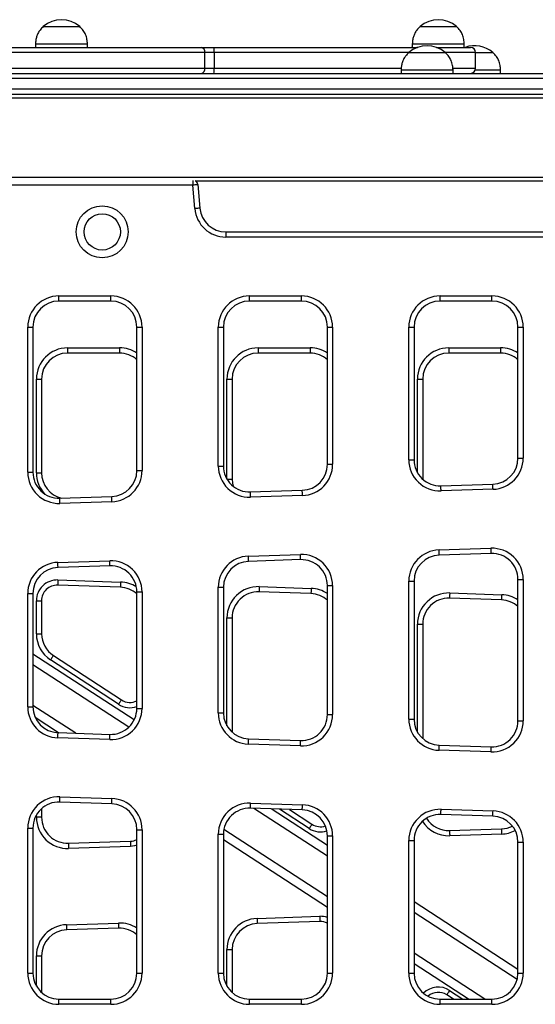
# Model space of a CAD drawing. Units: millimetres. Extents: x 933 to 17816, y 1571 to 20642.
# Drawn here: x 11433 to 11731, y 20006 to 20574 of the extents above; entities that cross this region are included whole.
import ezdxf

# ---------------------------------------------------------------- set-up
doc = ezdxf.new("R2010")
doc.units = ezdxf.units.MM
doc.header["$LTSCALE"] = 200

msp = doc.modelspace()

# ---------------------------------------------------------------- linework, layer by layer
at = {"color": 7, "linetype": 'Continuous', "lineweight": 25}
for p, q in [((11446.6, 20570.23), (11467.6, 20570.23)), ((11446.6, 20570.23), (11467.6, 20570.23)), ((11664.1, 20570.23), (11685.1, 20570.23)), ((11664.1, 20570.23), (11685.1, 20570.23)), ((11376.41, 20558.23), (11537.79, 20558.23)), ((11442.1, 20560.23), (11442.1, 20558.23)), ((11442.1, 20560.23), (11472.1, 20560.23)), ((11472.1, 20558.23), (11472.1, 20560.23)), ((11537.79, 20558.23), (11545.12, 20558.23)), ((11545.12, 20558.23), (11659.23, 20558.23)), ((11659.23, 20558.23), (11662.27, 20558.23)), ((11659.6, 20560.23), (11659.6, 20558.23)), ((11659.6, 20560.23), (11689.6, 20560.23)), ((11662.27, 20558.23), (11662.57, 20558.23)), ((11673.63, 20558.23), (11693.1, 20558.23)), ((11689.6, 20558.23), (11689.6, 20560.23)), ((11539.79, 20555.23), (11374.41, 20555.23)), ((11539.79, 20546.23), (11539.79, 20555.23)), ((11545.29, 20555.23), (11539.79, 20555.23)), ((11545.29, 20555.23), (11545.29, 20546.23)), ((11657.6, 20555.23), (11678.6, 20555.23)), ((11657.6, 20555.23), (11678.6, 20555.23)), ((11696.1, 20546.23), (11696.1, 20555.23)), ((11696.1, 20555.23), (11706.1, 20555.23)), ((11696.1, 20555.23), (11706.1, 20555.23)), ((11374.41, 20546.23), (11539.79, 20546.23)), ((11539.79, 20546.23), (11545.29, 20546.23)), ((11156.09, 20543.23), (11850.6, 20543.23)), ((11850.6, 20540.23), (11156.09, 20540.23)), ((11653.1, 20545.23), (11653.1, 20543.23)), ((11653.1, 20545.23), (11683.1, 20545.23)), ((11683.1, 20543.23), (11683.1, 20545.23)), ((11695.93, 20545.23), (11710.6, 20545.23)), ((11710.6, 20543.23), (11710.6, 20545.23)), ((11156.09, 20534.23), (11850.6, 20534.23)), ((11147.6, 20531.23), (12563.6, 20531.23)), ((11532.85, 20478.73), (11428.35, 20478.73)), ((11534.04, 20465.16), (11532.85, 20478.73)), ((11534.24, 20481.23), (11801.96, 20481.23)), ((11535.84, 20478.99), (11537.03, 20465.42)), ((11551.97, 20451.73), (11784.23, 20451.73)), ((11551.97, 20451.73), (11551.97, 20448.73)), ((11784.23, 20448.73), (11551.97, 20448.73)), ((11455.6, 20414.73), (11485.6, 20414.73)), ((11455.6, 20411.73), (11455.6, 20414.73)), ((11485.6, 20411.73), (11455.6, 20411.73)), ((11485.6, 20411.73), (11485.6, 20414.73)), ((11565.6, 20411.73), (11565.6, 20414.73)), ((11565.6, 20414.73), (11595.6, 20414.73)), ((11595.6, 20411.73), (11565.6, 20411.73)), ((11595.6, 20411.73), (11595.6, 20414.73)), ((11675.6, 20411.73), (11675.6, 20414.73)), ((11675.6, 20414.73), (11705.6, 20414.73)), ((11705.6, 20411.73), (11675.6, 20411.73)), ((11705.6, 20411.73), (11705.6, 20414.73)), ((11437.6, 20312.93), (11437.6, 20396.73)), ((11437.6, 20396.73), (11440.6, 20396.73)), ((11440.6, 20396.73), (11440.6, 20312.93)), ((11500.6, 20313.91), (11500.6, 20396.73)), ((11500.6, 20396.73), (11503.6, 20396.73)), ((11503.6, 20396.73), (11503.6, 20313.91)), ((11547.6, 20396.73), (11550.6, 20396.73)), ((11547.6, 20316.52), (11547.6, 20396.73)), ((11550.6, 20396.73), (11550.6, 20316.52)), ((11610.6, 20317.5), (11610.6, 20396.73)), ((11610.6, 20396.73), (11613.6, 20396.73)), ((11613.6, 20396.73), (11613.6, 20317.5)), ((11657.6, 20396.73), (11660.6, 20396.73)), ((11657.6, 20320.12), (11657.6, 20396.73)), ((11660.6, 20396.73), (11660.6, 20320.12)), ((11720.6, 20396.73), (11723.6, 20396.73)), ((11720.6, 20321.1), (11720.6, 20396.73)), ((11723.6, 20396.73), (11723.6, 20321.1)), ((11460.6, 20384.73), (11490.6, 20384.73)), ((11460.6, 20384.73), (11460.6, 20381.73)), ((11490.6, 20381.73), (11460.6, 20381.73)), ((11490.6, 20384.73), (11490.6, 20381.73)), ((11570.6, 20384.73), (11600.6, 20384.73)), ((11570.6, 20384.73), (11570.6, 20381.73)), ((11600.6, 20381.73), (11570.6, 20381.73)), ((11600.6, 20384.73), (11600.6, 20381.73)), ((11680.6, 20384.73), (11710.6, 20384.73)), ((11680.6, 20384.73), (11680.6, 20381.73)), ((11710.6, 20381.73), (11680.6, 20381.73)), ((11710.6, 20384.73), (11710.6, 20381.73)), ((11442.6, 20312.58), (11442.6, 20366.73)), ((11442.6, 20366.73), (11445.6, 20366.73)), ((11445.6, 20366.73), (11445.6, 20312.58)), ((11552.6, 20366.73), (11555.6, 20366.73)), ((11555.6, 20366.73), (11555.6, 20308.92)), ((11662.6, 20366.73), (11665.6, 20366.73)), ((11665.6, 20366.73), (11665.6, 20308.94)), ((11657.6, 20320.12), (11660.6, 20320.12)), ((11720.6, 20321.1), (11723.6, 20321.1)), ((11437.6, 20312.93), (11440.6, 20312.93)), ((11442.6, 20312.58), (11445.6, 20312.58)), ((11500.6, 20313.91), (11503.6, 20313.91)), ((11547.6, 20316.52), (11550.6, 20316.52)), ((11610.6, 20317.5), (11613.6, 20317.5)), ((11566.09, 20301.53), (11596.09, 20302.51)), ((11676.09, 20305.13), (11706.09, 20306.11)), ((11706.19, 20303.11), (11676.19, 20302.13)), ((11456.09, 20297.94), (11486.09, 20298.92)), ((11486.19, 20295.92), (11456.19, 20294.94)), ((11596.19, 20299.51), (11566.19, 20298.53)), ((11675.01, 20268.07), (11705.01, 20269.05)), ((11455.01, 20260.89), (11485.01, 20261.86)), ((11565.01, 20264.48), (11595.01, 20265.46)), ((11595.11, 20262.46), (11565.11, 20261.48)), ((11705.11, 20266.05), (11675.11, 20265.07)), ((11485.11, 20258.87), (11455.11, 20257.89)), ((11455, 20250.73), (11491.2, 20249.53)), ((11657.6, 20170.38), (11657.6, 20250.08)), ((11657.6, 20250.08), (11660.6, 20250.08)), ((11660.6, 20250.08), (11660.6, 20170.38)), ((11720.6, 20169.4), (11720.6, 20251.06)), ((11720.6, 20251.06), (11723.6, 20251.06)), ((11723.6, 20251.06), (11723.6, 20169.4)), ((11491.1, 20246.53), (11454.9, 20247.73)), ((11547.6, 20173.97), (11547.6, 20246.49)), ((11547.6, 20246.49), (11550.6, 20246.49)), ((11550.6, 20246.49), (11550.6, 20173.97)), ((11571.2, 20246.87), (11601.2, 20245.87)), ((11610.6, 20247.47), (11613.6, 20247.47)), ((11610.6, 20172.99), (11610.6, 20247.47)), ((11613.6, 20247.47), (11613.6, 20172.99)), ((11437.6, 20177.56), (11437.6, 20242.89)), ((11437.6, 20242.89), (11440.6, 20242.89)), ((11440.6, 20242.89), (11440.6, 20177.56)), ((11442.6, 20219.64), (11442.6, 20238.74)), ((11442.6, 20238.74), (11445.6, 20238.74)), ((11445.6, 20238.74), (11445.6, 20219.64)), ((11500.6, 20243.87), (11503.6, 20243.87)), ((11500.6, 20176.58), (11500.6, 20243.87)), ((11503.6, 20243.87), (11503.6, 20176.58)), ((11601.1, 20242.87), (11571.1, 20243.87)), ((11711.1, 20239.21), (11681.1, 20240.21)), ((11681.2, 20243.21), (11711.2, 20242.21)), ((11552.6, 20228.88), (11555.6, 20228.88)), ((11555.6, 20228.88), (11555.6, 20162.79)), ((11662.6, 20225.22), (11665.6, 20225.22)), ((11665.6, 20225.22), (11665.6, 20159.19)), ((11442.6, 20219.64), (11445.6, 20219.64)), ((11499.04, 20169.93), (11440.6, 20207.92)), ((11490.04, 20178.95), (11450.77, 20204.57)), ((11452.41, 20207.08), (11491.68, 20181.46)), ((11437.6, 20177.56), (11440.6, 20177.56)), ((11500.6, 20176.58), (11503.6, 20176.58)), ((11455.33, 20162.56), (11442, 20171.23)), ((11547.6, 20173.97), (11550.6, 20173.97)), ((11610.6, 20172.99), (11613.6, 20172.99)), ((11657.6, 20170.38), (11660.6, 20170.38)), ((11720.6, 20169.4), (11723.6, 20169.4)), ((11485.01, 20158.59), (11455.01, 20159.57)), ((11455.11, 20162.57), (11485.11, 20161.59)), ((11595.01, 20155), (11565.01, 20155.98)), ((11565.11, 20158.98), (11595.11, 20158)), ((11675.11, 20155.38), (11705.11, 20154.4)), ((11705.01, 20151.41), (11675.01, 20152.39)), ((11456.19, 20125.51), (11486.19, 20124.53)), ((11486.09, 20121.54), (11456.09, 20122.52)), ((11566.19, 20121.92), (11596.19, 20120.94)), ((11445.6, 20113.72), (11442.6, 20113.72)), ((11445.6, 20118.7), (11445.6, 20113.72)), ((11596.09, 20117.94), (11566.09, 20118.92)), ((11610.6, 20097.4), (11578.1, 20118.53)), ((11588.7, 20118.18), (11601.68, 20109.72)), ((11706.09, 20114.35), (11676.09, 20115.33)), ((11676.19, 20118.33), (11706.19, 20117.35)), ((11437.6, 20023.73), (11437.6, 20107.52)), ((11437.6, 20107.52), (11440.6, 20107.52)), ((11440.6, 20107.52), (11440.6, 20023.73)), ((11500.6, 20106.54), (11503.6, 20106.54)), ((11500.6, 20023.73), (11500.6, 20106.54)), ((11503.6, 20106.54), (11503.6, 20023.73)), ((11547.6, 20023.73), (11547.6, 20103.93)), ((11547.6, 20103.93), (11550.6, 20103.93)), ((11550.6, 20103.93), (11550.6, 20023.73)), ((11610.6, 20102.95), (11613.6, 20102.95)), ((11610.6, 20023.73), (11610.6, 20102.95)), ((11613.6, 20102.95), (11613.6, 20023.73)), ((11681.1, 20106.04), (11711.1, 20107.04)), ((11711.2, 20104.04), (11681.2, 20103.05)), ((11461.1, 20098.73), (11496.9, 20099.92)), ((11497, 20096.92), (11461.2, 20095.73)), ((11610.6, 20061.62), (11550.6, 20100.63)), ((11657.6, 20023.73), (11657.6, 20100.34)), ((11657.6, 20100.34), (11660.6, 20100.34)), ((11660.6, 20100.34), (11660.6, 20023.73)), ((11720.6, 20023.73), (11720.6, 20099.36)), ((11720.6, 20099.36), (11723.6, 20099.36)), ((11723.6, 20099.36), (11723.6, 20023.73)), ((11720.6, 20025.89), (11660.6, 20064.89)), ((11460, 20051.67), (11490, 20052.66)), ((11570, 20055.32), (11606.2, 20056.53)), ((11606.3, 20053.53), (11570.1, 20052.33)), ((11490.1, 20049.67), (11460.1, 20048.67)), ((11552.6, 20037.33), (11555.6, 20037.33)), ((11555.6, 20037.33), (11555.6, 20012.55)), ((11442.6, 20033.68), (11445.6, 20033.68)), ((11445.6, 20033.68), (11445.6, 20012.55)), ((11691.95, 20008.73), (11660.6, 20029.11)), ((11437.6, 20023.73), (11440.6, 20023.73)), ((11500.6, 20023.73), (11503.6, 20023.73)), ((11547.6, 20023.73), (11550.6, 20023.73)), ((11610.6, 20023.73), (11613.6, 20023.73)), ((11657.6, 20023.73), (11660.6, 20023.73)), ((11720.6, 20023.73), (11723.6, 20023.73)), ((11455.6, 20005.73), (11455.6, 20008.73)), ((11455.6, 20008.73), (11485.6, 20008.73)), ((11485.6, 20005.73), (11455.6, 20005.73)), ((11485.6, 20005.73), (11485.6, 20008.73)), ((11565.6, 20005.73), (11565.6, 20008.73)), ((11565.6, 20008.73), (11595.6, 20008.73)), ((11595.6, 20005.73), (11565.6, 20005.73)), ((11595.6, 20005.73), (11595.6, 20008.73)), ((11675.6, 20005.73), (11675.6, 20008.73)), ((11675.6, 20008.73), (11705.6, 20008.73)), ((11705.6, 20005.73), (11675.6, 20005.73)), ((11683.3, 20008.73), (11679.52, 20011.2)), ((11705.6, 20005.73), (11705.6, 20008.73))]:
    msp.add_line(p, q, dxfattribs=at)
at = {"color": 8, "linetype": 'Continuous', "lineweight": 25}
for p, q in [((11662.52, 20558.21), (11662.27, 20558.23)), ((11657.6, 20555.23), (11545.29, 20555.23)), ((11696.1, 20555.23), (11678.6, 20555.23)), ((11545.29, 20546.23), (11653.35, 20546.23)), ((11683.14, 20546.23), (11696.1, 20546.23)), ((11147.6, 20529.13), (12563.6, 20529.13)), ((11147.6, 20483.33), (12563.6, 20483.33)), ((11532.85, 20481.32), (11532.85, 20478.73)), ((11552.6, 20309.04), (11552.6, 20366.73)), ((11662.6, 20312.63), (11662.6, 20366.73)), ((11552.67, 20308.92), (11555.6, 20308.92)), ((11552.6, 20166.48), (11552.6, 20228.88)), ((11662.6, 20162.89), (11662.6, 20225.22)), ((11495.96, 20165.73), (11440.6, 20201.72)), ((11465.38, 20162.23), (11440.6, 20178.34)), ((11442.6, 20113.72), (11442.6, 20115.01)), ((11610.6, 20091.2), (11568.06, 20118.86)), ((11600.04, 20107.2), (11582.92, 20118.37)), ((11610.6, 20067.82), (11550.85, 20106.66)), ((11720.13, 20019.99), (11660.6, 20058.69)), ((11552.6, 20016.24), (11552.6, 20037.33)), ((11701.49, 20008.73), (11660.6, 20035.31)), ((11442.6, 20016.24), (11442.6, 20033.68)), ((11681.16, 20013.71), (11688.79, 20008.73))]:
    msp.add_line(p, q, dxfattribs=at)
at = {"color": 7, "linetype": 'Continuous', "lineweight": 25, "flags": 128}
for points in [[(11535.84, 20478.99), (11535.78, 20478.98), (11535.61, 20478.97), (11535.34, 20478.95), (11534.96, 20478.91), (11534.51, 20478.87), (11533.99, 20478.83), (11533.43, 20478.78), (11532.85, 20478.73)], [(11537.03, 20465.42), (11536.97, 20465.42), (11536.8, 20465.4), (11536.52, 20465.38), (11536.15, 20465.34), (11535.7, 20465.3), (11535.18, 20465.26), (11534.62, 20465.21), (11534.04, 20465.16)], [(11555.6, 20308.92), (11555.78, 20306.62), (11556.16, 20304.87)], [(11566.19, 20298.53), (11566.17, 20299.12), (11566.15, 20299.68), (11566.13, 20300.2), (11566.12, 20300.65), (11566.11, 20301.03), (11566.1, 20301.3), (11566.09, 20301.48), (11566.09, 20301.53)], [(11596.19, 20299.51), (11596.17, 20300.1), (11596.15, 20300.66), (11596.13, 20301.18), (11596.12, 20301.63), (11596.11, 20302.01), (11596.1, 20302.28), (11596.09, 20302.46), (11596.09, 20302.51)], [(11676.19, 20302.13), (11676.17, 20302.71), (11676.15, 20303.27), (11676.13, 20303.79), (11676.12, 20304.25), (11676.11, 20304.62), (11676.1, 20304.9), (11676.09, 20305.07), (11676.09, 20305.13)], [(11706.19, 20303.11), (11706.17, 20303.69), (11706.15, 20304.25), (11706.13, 20304.77), (11706.12, 20305.23), (11706.11, 20305.6), (11706.1, 20305.88), (11706.09, 20306.05), (11706.09, 20306.11)], [(11456.19, 20294.94), (11456.17, 20295.53), (11456.15, 20296.09), (11456.13, 20296.61), (11456.12, 20297.06), (11456.11, 20297.44), (11456.1, 20297.71), (11456.09, 20297.88), (11456.09, 20297.94)], [(11486.19, 20295.92), (11486.17, 20296.51), (11486.15, 20297.07), (11486.13, 20297.59), (11486.12, 20298.04), (11486.11, 20298.41), (11486.1, 20298.69), (11486.09, 20298.86), (11486.09, 20298.92)], [(11675.11, 20265.07), (11675.11, 20265.13), (11675.1, 20265.3), (11675.09, 20265.58), (11675.08, 20265.95), (11675.07, 20266.4), (11675.05, 20266.92), (11675.03, 20267.49), (11675.01, 20268.07)], [(11705.11, 20266.05), (11705.11, 20266.11), (11705.1, 20266.28), (11705.09, 20266.56), (11705.08, 20266.93), (11705.07, 20267.38), (11705.05, 20267.9), (11705.03, 20268.47), (11705.01, 20269.05)], [(11485.11, 20258.87), (11485.11, 20258.92), (11485.1, 20259.1), (11485.09, 20259.37), (11485.08, 20259.74), (11485.07, 20260.2), (11485.05, 20260.72), (11485.03, 20261.28), (11485.01, 20261.86)], [(11565.11, 20261.48), (11565.11, 20261.54), (11565.1, 20261.71), (11565.09, 20261.99), (11565.08, 20262.36), (11565.07, 20262.81), (11565.05, 20263.33), (11565.03, 20263.89), (11565.01, 20264.48)], [(11595.11, 20262.46), (11595.11, 20262.52), (11595.1, 20262.69), (11595.09, 20262.96), (11595.08, 20263.34), (11595.07, 20263.79), (11595.05, 20264.31), (11595.03, 20264.87), (11595.01, 20265.46)], [(11455.11, 20257.89), (11455.11, 20257.94), (11455.1, 20258.12), (11455.09, 20258.39), (11455.08, 20258.77), (11455.07, 20259.22), (11455.05, 20259.74), (11455.03, 20260.3), (11455.01, 20260.89)], [(11455, 20250.73), (11454.98, 20250.15), (11454.96, 20249.58), (11454.94, 20249.07), (11454.93, 20248.61), (11454.92, 20248.24), (11454.91, 20247.96), (11454.9, 20247.79), (11454.9, 20247.73)], [(11491.2, 20249.53), (11491.18, 20248.94), (11491.16, 20248.38), (11491.14, 20247.86), (11491.13, 20247.41), (11491.12, 20247.03), (11491.11, 20246.76), (11491.1, 20246.59), (11491.1, 20246.53)], [(11571.2, 20246.87), (11571.18, 20246.28), (11571.16, 20245.72), (11571.14, 20245.2), (11571.13, 20244.75), (11571.12, 20244.37), (11571.11, 20244.1), (11571.1, 20243.93), (11571.1, 20243.87)], [(11601.2, 20245.87), (11601.18, 20245.29), (11601.16, 20244.72), (11601.14, 20244.2), (11601.13, 20243.75), (11601.12, 20243.38), (11601.11, 20243.1), (11601.1, 20242.93), (11601.1, 20242.87)], [(11681.2, 20243.21), (11681.18, 20242.63), (11681.16, 20242.06), (11681.14, 20241.54), (11681.13, 20241.09), (11681.12, 20240.72), (11681.11, 20240.44), (11681.1, 20240.27), (11681.1, 20240.21)], [(11711.2, 20242.21), (11711.18, 20241.63), (11711.16, 20241.06), (11711.14, 20240.55), (11711.13, 20240.09), (11711.12, 20239.72), (11711.11, 20239.44), (11711.1, 20239.27), (11711.1, 20239.21)], [(11452.41, 20207.08), (11452.37, 20207.03), (11452.28, 20206.89), (11452.13, 20206.65), (11451.93, 20206.34), (11451.68, 20205.96), (11451.39, 20205.53), (11451.09, 20205.06), (11450.77, 20204.57)], [(11491.68, 20181.46), (11491.65, 20181.41), (11491.56, 20181.27), (11491.41, 20181.04), (11491.2, 20180.72), (11490.95, 20180.34), (11490.67, 20179.91), (11490.36, 20179.44), (11490.04, 20178.95)], [(11455.01, 20159.57), (11455.03, 20160.16), (11455.05, 20160.72), (11455.07, 20161.24), (11455.08, 20161.69), (11455.09, 20162.06), (11455.1, 20162.34), (11455.11, 20162.51), (11455.11, 20162.57)], [(11485.01, 20158.59), (11485.03, 20159.18), (11485.05, 20159.74), (11485.07, 20160.26), (11485.08, 20160.71), (11485.09, 20161.08), (11485.1, 20161.36), (11485.11, 20161.53), (11485.11, 20161.59)], [(11565.01, 20155.98), (11565.03, 20156.56), (11565.05, 20157.12), (11565.07, 20157.64), (11565.08, 20158.1), (11565.09, 20158.47), (11565.1, 20158.75), (11565.11, 20158.92), (11565.11, 20158.98)], [(11595.01, 20155), (11595.03, 20155.58), (11595.05, 20156.14), (11595.07, 20156.66), (11595.08, 20157.12), (11595.09, 20157.49), (11595.1, 20157.77), (11595.11, 20157.94), (11595.11, 20158)], [(11675.01, 20152.39), (11675.03, 20152.97), (11675.05, 20153.53), (11675.07, 20154.05), (11675.08, 20154.51), (11675.09, 20154.88), (11675.1, 20155.16), (11675.11, 20155.33), (11675.11, 20155.38)], [(11705.01, 20151.41), (11705.03, 20151.99), (11705.05, 20152.55), (11705.07, 20153.07), (11705.08, 20153.53), (11705.09, 20153.9), (11705.1, 20154.18), (11705.11, 20154.35), (11705.11, 20154.4)], [(11456.09, 20122.52), (11456.09, 20122.57), (11456.1, 20122.74), (11456.11, 20123.02), (11456.12, 20123.39), (11456.13, 20123.85), (11456.15, 20124.37), (11456.17, 20124.93), (11456.19, 20125.51)], [(11486.09, 20121.54), (11486.09, 20121.59), (11486.1, 20121.76), (11486.11, 20122.04), (11486.12, 20122.41), (11486.13, 20122.87), (11486.15, 20123.39), (11486.17, 20123.95), (11486.19, 20124.53)], [(11566.09, 20118.92), (11566.09, 20118.98), (11566.1, 20119.15), (11566.11, 20119.43), (11566.12, 20119.8), (11566.13, 20120.26), (11566.15, 20120.77), (11566.17, 20121.34), (11566.19, 20121.92)], [(11596.09, 20117.94), (11596.09, 20118), (11596.1, 20118.17), (11596.11, 20118.45), (11596.12, 20118.82), (11596.13, 20119.28), (11596.15, 20119.79), (11596.17, 20120.36), (11596.19, 20120.94)], [(11676.09, 20115.33), (11676.09, 20115.39), (11676.1, 20115.56), (11676.11, 20115.84), (11676.12, 20116.21), (11676.13, 20116.66), (11676.15, 20117.18), (11676.17, 20117.74), (11676.19, 20118.33)], [(11706.09, 20114.35), (11706.09, 20114.41), (11706.1, 20114.58), (11706.11, 20114.86), (11706.12, 20115.23), (11706.13, 20115.68), (11706.15, 20116.2), (11706.17, 20116.76), (11706.19, 20117.35)], [(11601.68, 20109.72), (11601.65, 20109.67), (11601.56, 20109.52), (11601.41, 20109.29), (11601.2, 20108.98), (11600.95, 20108.6), (11600.67, 20108.16), (11600.36, 20107.69), (11600.04, 20107.2)], [(11681.1, 20106.04), (11681.1, 20105.99), (11681.11, 20105.82), (11681.12, 20105.54), (11681.13, 20105.17), (11681.14, 20104.71), (11681.16, 20104.19), (11681.18, 20103.63), (11681.2, 20103.05)], [(11711.1, 20107.04), (11711.1, 20106.98), (11711.11, 20106.81), (11711.12, 20106.54), (11711.13, 20106.16), (11711.14, 20105.71), (11711.16, 20105.19), (11711.18, 20104.63), (11711.2, 20104.04)], [(11461.1, 20098.73), (11461.1, 20098.67), (11461.11, 20098.5), (11461.12, 20098.22), (11461.13, 20097.85), (11461.14, 20097.4), (11461.16, 20096.88), (11461.18, 20096.32), (11461.2, 20095.73)], [(11496.9, 20099.92), (11496.9, 20099.86), (11496.91, 20099.69), (11496.92, 20099.41), (11496.93, 20099.04), (11496.94, 20098.59), (11496.96, 20098.07), (11496.98, 20097.51), (11497, 20096.92)], [(11460, 20051.67), (11460.02, 20051.08), (11460.04, 20050.52), (11460.06, 20050), (11460.07, 20049.55), (11460.08, 20049.17), (11460.09, 20048.9), (11460.1, 20048.73), (11460.1, 20048.67)], [(11490, 20052.66), (11490.02, 20052.08), (11490.04, 20051.52), (11490.06, 20051), (11490.07, 20050.54), (11490.08, 20050.17), (11490.09, 20049.89), (11490.1, 20049.72), (11490.1, 20049.67)], [(11570, 20055.32), (11570.02, 20054.74), (11570.04, 20054.18), (11570.06, 20053.66), (11570.07, 20053.2), (11570.08, 20052.83), (11570.09, 20052.55), (11570.1, 20052.38), (11570.1, 20052.33)], [(11606.2, 20056.53), (11606.22, 20055.94), (11606.24, 20055.38), (11606.26, 20054.86), (11606.27, 20054.41), (11606.28, 20054.03), (11606.29, 20053.76), (11606.3, 20053.59), (11606.3, 20053.53)], [(11681.16, 20013.71), (11680.84, 20013.22), (11680.53, 20012.75), (11680.24, 20012.31), (11680, 20011.93), (11679.79, 20011.62), (11679.64, 20011.39), (11679.55, 20011.24), (11679.52, 20011.2)]]:
    msp.add_lwpolyline(points, dxfattribs=at)
at = {"color": 8, "linetype": 'Continuous', "lineweight": 25, "flags": 128}
msp.add_lwpolyline([(11500.6, 20097.6), (11499.28, 20097.22), (11497, 20096.92)], dxfattribs=at)
at = {"color": 7, "linetype": 'Continuous', "lineweight": 25}
for radius in [15, 10.5]:
    msp.add_circle((11480.6, 20451.73), radius, dxfattribs=at)
for centre, radius, start, end in [((11457.1, 20558.45), 15.78, 48.2911, 131.7089), ((11674.6, 20558.45), 15.78, 48.2911, 131.7089), ((11537.16, 20555.64), 2.66, 350.9828, 76.4055), ((11531.63, 20555.98), 13.68, 356.8654, 9.4785), ((11668.1, 20543.45), 15.78, 48.2911, 131.7089), ((11695.6, 20543.45), 15.78, 48.2911, 110.5063), ((11693.1, 20555.23), 3, 0, 90), ((11537.16, 20545.81), 2.66, 283.5738, 9.0295), ((11531.64, 20545.48), 13.67, 350.5163, 3.1387), ((11693.1, 20546.23), 3, 270, 0), ((11532.85, 20478.73), 3, 5, 56.4427), ((11551.97, 20466.73), 18, 185, 270), ((11551.97, 20466.73), 15, 185, 270), ((11455.6, 20396.73), 18, 90, 180), ((11455.6, 20396.73), 15, 90, 180), ((11485.6, 20396.73), 18, 0, 90), ((11485.6, 20396.73), 15, 0, 90), ((11565.6, 20396.73), 18, 90, 180), ((11565.6, 20396.73), 15, 90, 180), ((11595.6, 20396.73), 18, 0, 90), ((11595.6, 20396.73), 15, 0, 90), ((11675.6, 20396.73), 18, 90, 180), ((11675.6, 20396.73), 15, 90, 180), ((11705.6, 20396.73), 18, 0, 90), ((11705.6, 20396.73), 15, 0, 90), ((11460.6, 20366.73), 18, 90, 180), ((11460.6, 20366.73), 15, 90, 180), ((11490.6, 20366.73), 15, 48.1897, 90), ((11570.6, 20366.73), 18, 90, 180), ((11570.6, 20366.73), 15, 90, 180), ((11600.6, 20366.73), 15, 48.1897, 90), ((11680.6, 20366.73), 18, 90, 180), ((11680.6, 20366.73), 15, 90, 180), ((11710.6, 20366.73), 15, 48.1897, 90), ((11675.6, 20320.12), 18, 180, 271.8706), ((11675.6, 20320.12), 15, 180, 271.8706), ((11705.6, 20321.1), 15, 271.8706, 0), ((11705.6, 20321.1), 18, 271.8706, 0), ((11455.6, 20312.93), 18, 180, 271.8706), ((11455.6, 20312.93), 15, 180, 271.8706), ((11460.6, 20312.58), 15, 180, 256.8023), ((11485.6, 20313.91), 15, 271.8706, 0), ((11485.6, 20313.91), 18, 271.8706, 0), ((11565.6, 20316.52), 18, 180, 271.8706), ((11565.6, 20316.52), 15, 180, 271.8706), ((11595.6, 20317.5), 15, 271.8706, 0), ((11595.6, 20317.5), 18, 271.8706, 0), ((11675.6, 20250.08), 18, 91.8706, 180), ((11705.6, 20251.06), 18, 0, 91.8706), ((11485.6, 20243.87), 18, 0, 91.8706), ((11565.6, 20246.49), 18, 91.8706, 180), ((11565.6, 20246.49), 15, 91.8706, 180), ((11595.6, 20247.47), 18, 0, 91.8706), ((11595.6, 20247.47), 15, 0, 91.8706), ((11675.6, 20250.08), 15, 91.8706, 180), ((11705.6, 20251.06), 15, 0, 91.8706), ((11455.6, 20242.89), 18, 91.8706, 180), ((11455.6, 20242.89), 15, 91.8706, 180), ((11485.6, 20243.87), 15, 0, 91.8706), ((11454.6, 20238.74), 12, 88.0955, 180), ((11454.6, 20238.74), 9, 88.0955, 180), ((11490.6, 20231.54), 15, 48.1897, 88.0955), ((11570.6, 20228.88), 18, 88.0955, 180), ((11570.6, 20228.88), 15, 88.0955, 180), ((11600.6, 20227.88), 15, 48.1897, 88.0955), ((11680.6, 20225.22), 18, 88.0955, 180), ((11680.6, 20225.22), 15, 88.0955, 180), ((11710.6, 20224.22), 15, 48.1897, 88.0955), ((11460.6, 20219.64), 18, 180, 236.8867), ((11460.6, 20219.64), 15, 180, 236.8867), ((11455.6, 20177.56), 18, 180, 268.1294), ((11455.6, 20177.56), 15, 180, 268.1294), ((11485.6, 20176.58), 18, 268.1294, 0), ((11485.6, 20176.58), 15, 268.1294, 0), ((11496.6, 20189), 9, 236.8867, 296.3878), ((11565.6, 20173.97), 18, 180, 268.1294), ((11565.6, 20173.97), 15, 180, 268.1294), ((11595.6, 20172.99), 18, 268.1294, 0), ((11595.6, 20172.99), 15, 268.1294, 0), ((11675.6, 20170.38), 18, 180, 268.1294), ((11675.6, 20170.38), 15, 180, 268.1294), ((11705.6, 20169.4), 18, 268.1294, 0), ((11705.6, 20169.4), 15, 268.1294, 0), ((11455.6, 20107.52), 18, 88.1294, 180), ((11455.6, 20107.52), 15, 88.1294, 180), ((11485.6, 20106.54), 15, 0, 88.1294), ((11485.6, 20106.54), 18, 0, 88.1294), ((11565.6, 20103.93), 18, 88.1294, 180), ((11595.6, 20102.95), 18, 0, 88.1294), ((11460.6, 20113.72), 18, 180, 271.9045), ((11460.6, 20113.72), 15, 180, 271.9045), ((11565.6, 20103.93), 15, 88.1294, 180), ((11595.6, 20102.95), 15, 0, 88.1294), ((11675.6, 20100.34), 18, 88.1294, 180), ((11675.6, 20100.34), 15, 88.1294, 180), ((11705.6, 20099.36), 15, 0, 88.1294), ((11705.6, 20099.36), 18, 0, 88.1294), ((11606.6, 20117.25), 9, 236.8867, 288.4454), ((11680.6, 20121.04), 15, 211.6351, 271.9045), ((11710.6, 20122.03), 15, 271.9045, 296.8511), ((11496.6, 20108.91), 9, 271.9045, 296.3878), ((11460.6, 20033.68), 18, 91.9045, 180), ((11570.6, 20037.33), 18, 91.9045, 180), ((11570.6, 20037.33), 15, 91.9045, 180), ((11606.6, 20044.53), 9, 63.6122, 91.9045), ((11460.6, 20033.68), 15, 91.9045, 180), ((11490.6, 20034.67), 15, 48.1897, 91.9045), ((11455.6, 20023.73), 18, 180, 270), ((11455.6, 20023.73), 15, 180, 270), ((11485.6, 20023.73), 18, 270, 0), ((11485.6, 20023.73), 15, 270, 0), ((11565.6, 20023.73), 18, 180, 270), ((11565.6, 20023.73), 15, 180, 270), ((11595.6, 20023.73), 18, 270, 0), ((11595.6, 20023.73), 15, 270, 0), ((11675.6, 20023.73), 18, 180, 270), ((11675.6, 20023.73), 15, 180, 270), ((11705.6, 20023.73), 18, 270, 0), ((11705.6, 20023.73), 15, 270, 0), ((11674.6, 20003.66), 9, 56.8867, 131.2305)]:
    msp.add_arc(centre, radius, start, end, dxfattribs=at)
at = {"color": 8, "linetype": 'Continuous', "lineweight": 25}
for centre, radius, start, end in [((11659.23, 20555.23), 2.99, 51.7009, 89.9925), ((11490.6, 20366.73), 18, 56.251, 90), ((11600.6, 20366.73), 18, 56.251, 90), ((11710.6, 20366.73), 18, 56.251, 90), ((11460.6, 20312.58), 18, 180, 222.5029), ((11490.6, 20231.54), 18, 57.2565, 88.0955), ((11600.6, 20227.88), 18, 56.251, 88.0955), ((11710.6, 20224.22), 18, 56.251, 88.0955), ((11496.6, 20189), 12, 236.8867, 289.4712), ((11680.6, 20121.04), 18, 212.5251, 271.9045), ((11606.6, 20117.25), 12, 236.8867, 288.0501), ((11710.6, 20122.03), 18, 271.9045, 297.7976), ((11490.6, 20034.67), 18, 56.251, 91.9045), ((11606.6, 20044.53), 12, 70.5288, 91.9045), ((11674.6, 20003.66), 12, 56.8867, 135.1287)]:
    msp.add_arc(centre, radius, start, end, dxfattribs=at)
at = {"color": 7, "linetype": 'Continuous', "lineweight": 25}
for points, knots in [([(11446.6, 20570.23), (11445.95, 20569.6), (11444.76, 20568.43), (11443.49, 20566.42), (11442.68, 20564.38), (11442.26, 20562.31), (11442.15, 20560.9), (11442.1, 20560.23)], [0, 0, 0, 0, 0.239007, 0.443204, 0.6246, 0.81983, 1, 1, 1, 1]), ([(11472.1, 20560.23), (11472.03, 20561.1), (11471.88, 20562.94), (11471.14, 20565.58), (11469.71, 20568.13), (11468.34, 20569.49), (11467.6, 20570.23)], [0, 0, 0, 0, 0.2319054, 0.4898955, 0.7223718, 1, 1, 1, 1]), ([(11664.1, 20570.23), (11663.45, 20569.6), (11662.26, 20568.43), (11660.99, 20566.42), (11660.18, 20564.38), (11659.76, 20562.31), (11659.65, 20560.9), (11659.6, 20560.23)], [0, 0, 0, 0, 0.239008, 0.443204, 0.6246, 0.81983, 1, 1, 1, 1]), ([(11689.6, 20560.23), (11689.53, 20561.1), (11689.38, 20562.94), (11688.64, 20565.58), (11687.21, 20568.13), (11685.84, 20569.49), (11685.1, 20570.23)], [0, 0, 0, 0, 0.231906, 0.489896, 0.722373, 1, 1, 1, 1]), ([(11657.6, 20555.23), (11656.95, 20554.6), (11655.76, 20553.43), (11654.49, 20551.42), (11653.68, 20549.38), (11653.26, 20547.31), (11653.15, 20545.9), (11653.1, 20545.23)], [0, 0, 0, 0, 0.238985, 0.443187, 0.624588, 0.819825, 1, 1, 1, 1]), ([(11683.1, 20545.23), (11683.03, 20546.1), (11682.88, 20547.94), (11682.14, 20550.58), (11680.71, 20553.13), (11679.34, 20554.49), (11678.6, 20555.23)], [0, 0, 0, 0, 0.231914, 0.489914, 0.722362, 1, 1, 1, 1]), ([(11710.6, 20545.23), (11710.53, 20546.1), (11710.38, 20547.94), (11709.64, 20550.58), (11708.21, 20553.13), (11706.84, 20554.49), (11706.1, 20555.23)], [0, 0, 0, 0, 0.231914, 0.489914, 0.722362, 1, 1, 1, 1])]:
    msp.add_open_spline(points, degree=3, knots=knots, dxfattribs=at)

doc.saveas('drawing.dxf')
